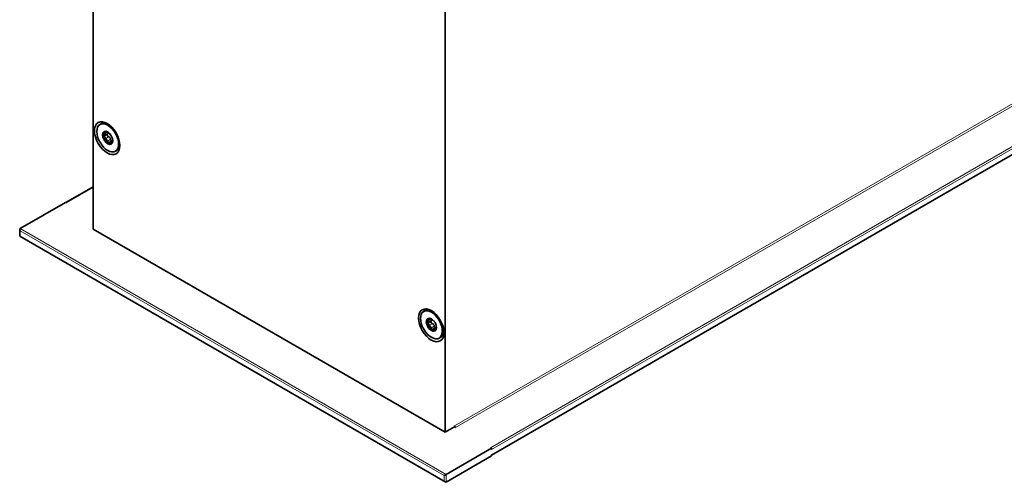
# Model space of a CAD drawing. Units: millimetres. Extents: x 70 to 4139, y 70 to 2900.
# Drawn here: x 1984 to 2109, y 521 to 580 of the extents above; entities that cross this region are included whole.
import ezdxf

# ---------------------------------------------------------------- set-up
doc = ezdxf.new("R2010")
doc.units = ezdxf.units.MM
doc.header["$LTSCALE"] = 10
doc.layers.add('Visible (ISO)', color=7, linetype='Continuous', lineweight=35)
doc.layers.add('Visible Narrow (ISO)', color=7, linetype='Continuous', lineweight=18)

msp = doc.modelspace()

# ---------------------------------------------------------------- linework, layer by layer
at = {"layer": 'Visible (ISO)'}
for p, q in [((2044.211, 524.27), (4032.914, 1672.449)), ((1993.535, 610.603), (1993.535, 553.04)), ((2038.318, 527.185), (2038.318, 584.748)), ((1995.392, 565.158), (1994.958, 564.907)), ((1994.978, 565.47), (1994.982, 565.459)), ((1995.419, 565.372), (1995.403, 565.363)), ((1994.872, 564.796), (1994.879, 564.791)), ((1996.007, 564.316), (1995.657, 564.114)), ((1995.997, 564.509), (1995.988, 564.503)), ((1993.535, 558.404), (1990.068, 556.402)), ((1989.999, 556.442), (1984.225, 553.108)), ((1990.117, 556.374), (1989.999, 556.442)), ((1984.176, 552.128), (1984.176, 553)), ((1993.535, 553.04), (2038.318, 527.185)), ((1984.176, 552.128), (1984.225, 552.156)), ((2038.318, 520.868), (1984.176, 552.128)), ((2036.581, 541.378), (2036.146, 541.127)), ((2036.167, 541.69), (2036.171, 541.679)), ((2036.608, 541.592), (2036.592, 541.583)), ((2036.061, 541.015), (2036.068, 541.011)), ((2037.196, 540.535), (2036.846, 540.333)), ((2037.186, 540.728), (2037.177, 540.723)), ((2038.318, 527.185), (2039.497, 527.865)), ((2039.497, 528.001), (2039.497, 527.865)), ((2039.497, 527.865), (2039.615, 527.797)), ((2038.436, 521.809), (2044.211, 525.143)), ((2044.211, 525.143), (2044.093, 525.211)), ((2044.211, 525.007), (2044.211, 525.143)), ((2044.211, 524.191), (2038.436, 520.857)), ((2044.211, 524.191), (2044.211, 524.327)), ((2038.201, 521.673), (2038.436, 521.809))]:
    msp.add_line(p, q, dxfattribs=at)
for centre, major_axis in [((1995.303, 564.607), (-1.146, 1.985)), ((1995.376, 564.65), (-0.981, 1.699)), ((1995.376, 564.65), (-0.458, 0.794)), ((2036.551, 540.793), (-1.146, 1.985)), ((2036.565, 540.869), (-0.981, 1.699)), ((2036.565, 540.869), (-0.458, 0.794))]:
    msp.add_ellipse(centre, major_axis=major_axis, ratio=0.5773503, dxfattribs=at)
for centre, major_axis, ratio, start_param, end_param in [((1995.524, 564.735), (-0.989, 1.714), 0.5773503, 5.5739724, 6.2682933), ((1995.532, 564.752), (0.215, -0.956), 0.5202951, 5.057397, 5.3402551), ((1995.524, 564.735), (0.989, -1.714), 0.5773503, 0.014892, 0.709213), ((1984.343, 552.904), (0.118, -0.204), 0.5773503, 3.1415927, 4.712389), ((2036.721, 540.972), (0.215, -0.956), 0.5202951, 5.057397, 5.3402551), ((2039.615, 527.933), (-0.083, 0.144), 0.5773503, 0.7853982, 2.3561945), ((2038.318, 521.061), (0.118, -0.204), 0.5773503, 4.712389, 6.2831853)]:
    msp.add_ellipse(centre, major_axis=major_axis, ratio=ratio, start_param=start_param, end_param=end_param, dxfattribs=at)
for points, knots in [([(1994.272, 566.257), (1994.289, 566.272), (1994.306, 566.287), (1994.34, 566.316), (1994.358, 566.331), (1994.394, 566.359), (1994.413, 566.372), (1994.451, 566.398), (1994.47, 566.411), (1994.509, 566.435), (1994.529, 566.446), (1994.549, 566.457)], [3.79160119, 3.79160119, 3.79160119, 3.79160119, 3.82165752, 3.82165752, 3.85171384, 3.85171384, 3.88177016, 3.88177016, 3.91182649, 3.91182649, 3.94188281, 3.94188281, 3.94188281, 3.94188281]), ([(1994.928, 564.903), (1994.934, 564.901), (1994.939, 564.901), (1994.945, 564.902), (1994.951, 564.904), (1994.958, 564.907), (1994.964, 564.912), (1994.97, 564.916), (1994.975, 564.921), (1994.98, 564.927), (1994.985, 564.932), (1994.989, 564.938), (1994.994, 564.945), (1994.998, 564.951), (1995.002, 564.958), (1995.006, 564.965), (1995.013, 564.979), (1995.02, 564.994), (1995.026, 565.01), (1995.031, 565.026), (1995.036, 565.042), (1995.04, 565.059), (1995.044, 565.076), (1995.048, 565.093), (1995.05, 565.111), (1995.051, 565.12), (1995.052, 565.129), (1995.052, 565.138), (1995.053, 565.147), (1995.053, 565.157), (1995.053, 565.166), (1995.053, 565.175), (1995.052, 565.185), (1995.051, 565.194), (1995.05, 565.207), (1995.047, 565.22), (1995.043, 565.232), (1995.041, 565.239), (1995.038, 565.245), (1995.035, 565.251), (1995.033, 565.254), (1995.031, 565.257), (1995.028, 565.26)], [0, 0, 0, 0, 0.00002638579, 0.00002638579, 0.00002638579, 0.00006184076, 0.00006184076, 0.00006184076, 0.000096309, 0.000096309, 0.000096309, 0.00013065474, 0.00013065474, 0.00013065474, 0.00016495749, 0.00016495749, 0.00016495749, 0.00023379726, 0.00023379726, 0.00023379726, 0.00030255927, 0.00030255927, 0.00030255927, 0.00037134169, 0.00037134169, 0.00037134169, 0.00040563259, 0.00040563259, 0.00040563259, 0.00043994395, 0.00043994395, 0.00043994395, 0.00047430373, 0.00047430373, 0.00047430373, 0.00052093679, 0.00052093679, 0.00052093679, 0.00054570821, 0.00054570821, 0.00054570821, 0.00055917487, 0.00055917487, 0.00055917487, 0.00055917487]), ([(1995.022, 565.269), (1995.021, 565.269), (1995.021, 565.27), (1995.02, 565.271), (1995.018, 565.276), (1995.017, 565.28), (1995.015, 565.285), (1995.014, 565.292), (1995.013, 565.299), (1995.013, 565.306), (1995.013, 565.317), (1995.015, 565.328), (1995.018, 565.338), (1995.02, 565.348), (1995.024, 565.358), (1995.028, 565.367), (1995.031, 565.374), (1995.034, 565.38), (1995.037, 565.387)], [0.00001389757, 0.00001389757, 0.00001389757, 0.00001389757, 0.00001761629, 0.00001761629, 0.00001761629, 0.00003518334, 0.00003518334, 0.00003518334, 0.00006029371, 0.00006029371, 0.00006029371, 0.00010270696, 0.00010270696, 0.00010270696, 0.00014481908, 0.00014481908, 0.00014481908, 0.00017640879, 0.00017640879, 0.00017640879, 0.00017640879]), ([(1995.05, 565.421), (1995.04, 565.421), (1995.032, 565.42), (1995.024, 565.418), (1995.024, 565.418), (1995.023, 565.418), (1995.022, 565.418)], [-0.000043798935, -0.000043798935, -0.000043798935, -0.000043798935, 0, 0, 0, 0.000004255903, 0.000004255903, 0.000004255903, 0.000004255903]), ([(1995.05, 565.421), (1995.057, 565.421), (1995.064, 565.421), (1995.071, 565.42), (1995.077, 565.419), (1995.082, 565.417), (1995.087, 565.415), (1995.093, 565.413), (1995.098, 565.41), (1995.103, 565.405), (1995.104, 565.404), (1995.106, 565.402), (1995.107, 565.401)], [0.000021705003, 0.000021705003, 0.000021705003, 0.000021705003, 0.000052054302, 0.000052054302, 0.000052054302, 0.00007424167, 0.00007424167, 0.00007424167, 0.000096765348, 0.000096765348, 0.000096765348, 0.000104973854, 0.000104973854, 0.000104973854, 0.000104973854]), ([(1995.107, 565.401), (1995.109, 565.399), (1995.111, 565.397), (1995.112, 565.395), (1995.113, 565.394), (1995.114, 565.392), (1995.114, 565.391)], [0.000104973854, 0.000104973854, 0.000104973854, 0.000104973854, 0.000114109123, 0.000114109123, 0.000114109123, 0.00011871624, 0.00011871624, 0.00011871624, 0.00011871624]), ([(1995.114, 565.391), (1995.118, 565.385), (1995.123, 565.379), (1995.128, 565.374), (1995.136, 565.368), (1995.144, 565.363), (1995.152, 565.358), (1995.16, 565.354), (1995.168, 565.35), (1995.176, 565.347), (1995.185, 565.344), (1995.193, 565.342), (1995.201, 565.34), (1995.209, 565.338), (1995.218, 565.337), (1995.226, 565.336), (1995.242, 565.333), (1995.258, 565.332), (1995.274, 565.332), (1995.29, 565.333), (1995.306, 565.334), (1995.321, 565.336), (1995.336, 565.339), (1995.351, 565.342), (1995.365, 565.347), (1995.372, 565.349), (1995.379, 565.352), (1995.386, 565.355), (1995.392, 565.357), (1995.399, 565.361), (1995.405, 565.365), (1995.41, 565.367), (1995.414, 565.37), (1995.418, 565.373)], [0, 0, 0, 0, 0.00002638579, 0.00002638579, 0.00002638579, 0.00006184076, 0.00006184076, 0.00006184076, 0.000096309, 0.000096309, 0.000096309, 0.00013065474, 0.00013065474, 0.00013065474, 0.00016495749, 0.00016495749, 0.00016495749, 0.00023379726, 0.00023379726, 0.00023379726, 0.00030255927, 0.00030255927, 0.00030255927, 0.00037134169, 0.00037134169, 0.00037134169, 0.00040563259, 0.00040563259, 0.00040563259, 0.00043994395, 0.00043994395, 0.00043994395, 0.00046344975, 0.00046344975, 0.00046344975, 0.00046344975]), ([(1995.468, 564.781), (1995.451, 564.779), (1995.433, 564.79), (1995.403, 564.817), (1995.391, 564.833), (1995.359, 564.884), (1995.343, 564.921), (1995.319, 564.994), (1995.31, 565.031), (1995.308, 565.083), (1995.309, 565.098), (1995.312, 565.112)], [0.00001469439, 0.00001469439, 0.00001469439, 0.00001469439, 0.00008780111, 0.00008780111, 0.00016090783, 0.00016090783, 0.00030712126, 0.00030712126, 0.0004533347, 0.0004533347, 0.00051713949, 0.00051713949, 0.00051713949, 0.00051713949]), ([(1995.451, 565.351), (1995.451, 565.348), (1995.452, 565.345), (1995.452, 565.343), (1995.454, 565.329), (1995.455, 565.316), (1995.456, 565.303), (1995.456, 565.29), (1995.455, 565.277), (1995.452, 565.264), (1995.45, 565.252), (1995.447, 565.239), (1995.443, 565.228), (1995.44, 565.218), (1995.436, 565.209), (1995.431, 565.2), (1995.427, 565.194), (1995.423, 565.187), (1995.418, 565.181), (1995.411, 565.172), (1995.402, 565.164), (1995.392, 565.158)], [0.00017861425, 0.00017861425, 0.00017861425, 0.00017861425, 0.00019022204, 0.00019022204, 0.00019022204, 0.00024948392, 0.00024948392, 0.00024948392, 0.0003087162, 0.0003087162, 0.0003087162, 0.00036796848, 0.00036796848, 0.00036796848, 0.00041469086, 0.00041469086, 0.00041469086, 0.00045036467, 0.00045036467, 0.00045036467, 0.00050501734, 0.00050501734, 0.00050501734, 0.00050501734]), ([(1995.659, 565.16), (1995.66, 565.158), (1995.661, 565.155), (1995.662, 565.153), (1995.666, 565.145), (1995.671, 565.137), (1995.675, 565.13), (1995.68, 565.122), (1995.686, 565.115), (1995.691, 565.107), (1995.697, 565.1), (1995.703, 565.093), (1995.709, 565.085), (1995.721, 565.071), (1995.734, 565.057), (1995.748, 565.043), (1995.752, 565.039), (1995.756, 565.035), (1995.76, 565.031)], [0.00005096409, 0.00005096409, 0.00005096409, 0.00005096409, 0.00006184076, 0.00006184076, 0.00006184076, 0.000096309, 0.000096309, 0.000096309, 0.00013065474, 0.00013065474, 0.00013065474, 0.00016495749, 0.00016495749, 0.00016495749, 0.00023379726, 0.00023379726, 0.00023379726, 0.0002543293, 0.0002543293, 0.0002543293, 0.0002543293]), ([(1994.885, 564.865), (1994.888, 564.872), (1994.89, 564.878), (1994.894, 564.884), (1994.897, 564.889), (1994.9, 564.893), (1994.903, 564.896), (1994.906, 564.899), (1994.91, 564.902), (1994.915, 564.903), (1994.916, 564.903), (1994.918, 564.904), (1994.92, 564.904)], [0.000021705003, 0.000021705003, 0.000021705003, 0.000021705003, 0.000052054302, 0.000052054302, 0.000052054302, 0.00007424167, 0.00007424167, 0.00007424167, 0.000096765348, 0.000096765348, 0.000096765348, 0.000104973854, 0.000104973854, 0.000104973854, 0.000104973854]), ([(1994.92, 564.904), (1994.922, 564.904), (1994.924, 564.904), (1994.925, 564.903), (1994.926, 564.903), (1994.927, 564.903), (1994.928, 564.903)], [0.000104973854, 0.000104973854, 0.000104973854, 0.000104973854, 0.000114109123, 0.000114109123, 0.000114109123, 0.00011871624, 0.00011871624, 0.00011871624, 0.00011871624]), ([(1995.063, 564.681), (1995.053, 564.715), (1995.037, 564.747), (1994.998, 564.795), (1994.976, 564.812), (1994.951, 564.816)], [0, 0, 0, 0, 0.00012562503, 0.00012562503, 0.00025125006, 0.00025125006, 0.00025125006, 0.00025125006]), ([(1995.119, 564.579), (1995.107, 564.581), (1995.095, 564.6), (1995.077, 564.638), (1995.069, 564.66), (1995.063, 564.681)], [0.00001389757, 0.00001389757, 0.00001389757, 0.00001389757, 0.00009533916, 0.00009533916, 0.00017678075, 0.00017678075, 0.00017678075, 0.00017678075]), ([(1995.282, 564.214), (1995.285, 564.219), (1995.286, 564.225), (1995.286, 564.232), (1995.287, 564.241), (1995.287, 564.25), (1995.286, 564.26), (1995.285, 564.269), (1995.284, 564.279), (1995.282, 564.288), (1995.281, 564.298), (1995.279, 564.307), (1995.276, 564.316), (1995.274, 564.326), (1995.272, 564.335), (1995.269, 564.344), (1995.264, 564.363), (1995.257, 564.381), (1995.251, 564.398), (1995.244, 564.416), (1995.237, 564.433), (1995.229, 564.45), (1995.222, 564.466), (1995.214, 564.482), (1995.205, 564.498), (1995.201, 564.505), (1995.197, 564.513), (1995.192, 564.52), (1995.188, 564.527), (1995.183, 564.534), (1995.178, 564.54), (1995.174, 564.547), (1995.169, 564.553), (1995.164, 564.559), (1995.157, 564.566), (1995.15, 564.573), (1995.143, 564.577), (1995.139, 564.579), (1995.135, 564.581), (1995.131, 564.581), (1995.129, 564.581), (1995.127, 564.581), (1995.125, 564.58)], [0, 0, 0, 0, 0.00002638579, 0.00002638579, 0.00002638579, 0.00006184076, 0.00006184076, 0.00006184076, 0.000096309, 0.000096309, 0.000096309, 0.00013065474, 0.00013065474, 0.00013065474, 0.00016495749, 0.00016495749, 0.00016495749, 0.00023379726, 0.00023379726, 0.00023379726, 0.00030255927, 0.00030255927, 0.00030255927, 0.00037134169, 0.00037134169, 0.00037134169, 0.00040563259, 0.00040563259, 0.00040563259, 0.00043994395, 0.00043994395, 0.00043994395, 0.00047430373, 0.00047430373, 0.00047430373, 0.00052093679, 0.00052093679, 0.00052093679, 0.00054570821, 0.00054570821, 0.00054570821, 0.00055917487, 0.00055917487, 0.00055917487, 0.00055917487]), ([(1995.292, 564.14), (1995.288, 564.15), (1995.284, 564.16), (1995.282, 564.171), (1995.28, 564.177), (1995.279, 564.183), (1995.279, 564.189), (1995.279, 564.194), (1995.279, 564.199), (1995.279, 564.203), (1995.28, 564.204), (1995.28, 564.205), (1995.28, 564.206)], [0, 0, 0, 0, 0.000039885181, 0.000039885181, 0.000039885181, 0.000061889834, 0.000061889834, 0.000061889834, 0.000080389855, 0.000080389855, 0.000080389855, 0.000083390657, 0.000083390657, 0.000083390657, 0.000083390657]), ([(1995.594, 564.055), (1995.577, 564.067), (1995.548, 564.079), (1995.483, 564.098), (1995.447, 564.106), (1995.413, 564.104)], [0, 0, 0, 0, 0.00012562503, 0.00012562503, 0.00025125006, 0.00025125006, 0.00025125006, 0.00025125006]), ([(1995.478, 564.784), (1995.484, 564.786), (1995.49, 564.787), (1995.496, 564.788), (1995.505, 564.788), (1995.515, 564.786), (1995.524, 564.783), (1995.532, 564.78), (1995.54, 564.777), (1995.548, 564.773), (1995.555, 564.769), (1995.563, 564.764), (1995.571, 564.759), (1995.584, 564.75), (1995.596, 564.74), (1995.608, 564.729), (1995.62, 564.718), (1995.631, 564.706), (1995.641, 564.694), (1995.651, 564.681), (1995.661, 564.668), (1995.67, 564.654), (1995.679, 564.64), (1995.687, 564.626), (1995.694, 564.611), (1995.699, 564.599), (1995.704, 564.587), (1995.708, 564.574), (1995.711, 564.565), (1995.714, 564.555), (1995.716, 564.545), (1995.72, 564.53), (1995.722, 564.515), (1995.721, 564.5), (1995.721, 564.492), (1995.72, 564.483), (1995.718, 564.476), (1995.716, 564.471), (1995.714, 564.466), (1995.711, 564.462)], [0, 0, 0, 0, 0.0000262394, 0.0000262394, 0.0000262394, 0.00006385519, 0.00006385519, 0.00006385519, 0.00009739949, 0.00009739949, 0.00009739949, 0.00013083769, 0.00013083769, 0.00013083769, 0.00019022204, 0.00019022204, 0.00019022204, 0.00024948392, 0.00024948392, 0.00024948392, 0.0003087162, 0.0003087162, 0.0003087162, 0.00036796848, 0.00036796848, 0.00036796848, 0.00041469086, 0.00041469086, 0.00041469086, 0.00045036467, 0.00045036467, 0.00045036467, 0.00050634024, 0.00050634024, 0.00050634024, 0.00053627709, 0.00053627709, 0.00053627709, 0.000556696, 0.000556696, 0.000556696, 0.000556696]), ([(1995.643, 564.058), (1995.644, 564.042), (1995.635, 564.039), (1995.616, 564.042), (1995.605, 564.047), (1995.594, 564.055)], [0.00001389757, 0.00001389757, 0.00001389757, 0.00001389757, 0.0000954348, 0.0000954348, 0.00017697204, 0.00017697204, 0.00017697204, 0.00017697204]), ([(1995.822, 564.015), (1995.819, 564.021), (1995.816, 564.028), (1995.812, 564.034), (1995.807, 564.041), (1995.802, 564.048), (1995.797, 564.055), (1995.791, 564.061), (1995.786, 564.066), (1995.781, 564.071), (1995.776, 564.075), (1995.771, 564.08), (1995.766, 564.084), (1995.762, 564.087), (1995.757, 564.091), (1995.752, 564.094), (1995.743, 564.1), (1995.733, 564.105), (1995.725, 564.109), (1995.716, 564.113), (1995.707, 564.116), (1995.699, 564.118), (1995.691, 564.119), (1995.683, 564.12), (1995.676, 564.119), (1995.672, 564.119), (1995.669, 564.118), (1995.665, 564.117), (1995.662, 564.116), (1995.659, 564.115), (1995.656, 564.113), (1995.653, 564.111), (1995.65, 564.109), (1995.648, 564.106), (1995.645, 564.102), (1995.642, 564.097), (1995.641, 564.09), (1995.64, 564.086), (1995.64, 564.081), (1995.64, 564.076), (1995.64, 564.074), (1995.641, 564.07), (1995.642, 564.067)], [0, 0, 0, 0, 0.00002638579, 0.00002638579, 0.00002638579, 0.00006184076, 0.00006184076, 0.00006184076, 0.000096309, 0.000096309, 0.000096309, 0.00013065474, 0.00013065474, 0.00013065474, 0.00016495749, 0.00016495749, 0.00016495749, 0.00023379726, 0.00023379726, 0.00023379726, 0.00030255927, 0.00030255927, 0.00030255927, 0.00037134169, 0.00037134169, 0.00037134169, 0.00040563259, 0.00040563259, 0.00040563259, 0.00043994395, 0.00043994395, 0.00043994395, 0.00047430373, 0.00047430373, 0.00047430373, 0.00052093679, 0.00052093679, 0.00052093679, 0.00054570821, 0.00054570821, 0.00054570821, 0.00055917487, 0.00055917487, 0.00055917487, 0.00055917487]), ([(1995.881, 564.243), (1995.863, 564.251), (1995.844, 564.261), (1995.798, 564.292), (1995.771, 564.316), (1995.734, 564.36), (1995.723, 564.376), (1995.706, 564.412), (1995.701, 564.434), (1995.707, 564.452)], [0.00021518399, 0.00021518399, 0.00021518399, 0.00021518399, 0.00030712126, 0.00030712126, 0.0004533347, 0.0004533347, 0.00052644142, 0.00052644142, 0.00059954814, 0.00059954814, 0.00059954814, 0.00059954814]), ([(1995.828, 564.004), (1995.826, 564.006), (1995.825, 564.009), (1995.824, 564.011), (1995.823, 564.012), (1995.823, 564.013), (1995.822, 564.015)], [0.000104973854, 0.000104973854, 0.000104973854, 0.000104973854, 0.000114109123, 0.000114109123, 0.000114109123, 0.00011871624, 0.00011871624, 0.00011871624, 0.00011871624]), ([(1995.863, 563.971), (1995.859, 563.972), (1995.855, 563.974), (1995.851, 563.977), (1995.847, 563.98), (1995.844, 563.982), (1995.841, 563.986), (1995.838, 563.989), (1995.834, 563.994), (1995.831, 563.999), (1995.83, 564), (1995.829, 564.002), (1995.828, 564.004)], [0.000021705003, 0.000021705003, 0.000021705003, 0.000021705003, 0.000052054302, 0.000052054302, 0.000052054302, 0.00007424167, 0.00007424167, 0.00007424167, 0.000096765348, 0.000096765348, 0.000096765348, 0.000104973854, 0.000104973854, 0.000104973854, 0.000104973854]), ([(1995.863, 563.971), (1995.868, 563.969), (1995.874, 563.969), (1995.882, 563.97), (1995.882, 563.97), (1995.883, 563.97), (1995.884, 563.97)], [-0.000043798935, -0.000043798935, -0.000043798935, -0.000043798935, 0, 0, 0, 0.000004255903, 0.000004255903, 0.000004255903, 0.000004255903]), ([(1995.997, 564.506), (1995.997, 564.506), (1995.996, 564.506), (1995.996, 564.506), (1995.991, 564.506), (1995.988, 564.504), (1995.985, 564.501), (1995.982, 564.499), (1995.98, 564.495), (1995.978, 564.491), (1995.976, 564.488), (1995.975, 564.483), (1995.974, 564.479), (1995.973, 564.474), (1995.972, 564.47), (1995.972, 564.465), (1995.971, 564.454), (1995.972, 564.443), (1995.973, 564.432), (1995.974, 564.42), (1995.977, 564.408), (1995.98, 564.395), (1995.983, 564.382), (1995.986, 564.369), (1995.991, 564.355), (1995.993, 564.348), (1995.996, 564.341), (1995.999, 564.334), (1996.002, 564.327), (1996.005, 564.319), (1996.008, 564.312), (1996.012, 564.304), (1996.016, 564.297), (1996.02, 564.289), (1996.021, 564.286), (1996.023, 564.284), (1996.025, 564.281)], [0.00002281601, 0.00002281601, 0.00002281601, 0.00002281601, 0.00002638579, 0.00002638579, 0.00002638579, 0.00006184076, 0.00006184076, 0.00006184076, 0.000096309, 0.000096309, 0.000096309, 0.00013065474, 0.00013065474, 0.00013065474, 0.00016495749, 0.00016495749, 0.00016495749, 0.00023379726, 0.00023379726, 0.00023379726, 0.00030255927, 0.00030255927, 0.00030255927, 0.00037134169, 0.00037134169, 0.00037134169, 0.00040563259, 0.00040563259, 0.00040563259, 0.00043994395, 0.00043994395, 0.00043994395, 0.00047430373, 0.00047430373, 0.00047430373, 0.00048702837, 0.00048702837, 0.00048702837, 0.00048702837]), ([(1996.528, 563.03), (1996.508, 563.018), (1996.488, 563.006), (1996.448, 562.984), (1996.427, 562.974), (1996.386, 562.954), (1996.365, 562.945), (1996.323, 562.927), (1996.302, 562.919), (1996.259, 562.904), (1996.237, 562.897), (1996.216, 562.89)], [0.77050617, 0.77050617, 0.77050617, 0.77050617, 0.80056249, 0.80056249, 0.83061882, 0.83061882, 0.86067514, 0.86067514, 0.89073146, 0.89073146, 0.92078779, 0.92078779, 0.92078779, 0.92078779]), ([(2035.461, 542.476), (2035.473, 542.487), (2035.485, 542.498), (2035.509, 542.519), (2035.522, 542.53), (2035.547, 542.55), (2035.56, 542.56), (2035.586, 542.58), (2035.599, 542.59), (2035.626, 542.608), (2035.639, 542.617), (2035.653, 542.626)], [3.79160119, 3.79160119, 3.79160119, 3.79160119, 3.81305391, 3.81305391, 3.83450662, 3.83450662, 3.85595934, 3.85595934, 3.87741206, 3.87741206, 3.89886477, 3.89886477, 3.89886477, 3.89886477]), ([(2035.653, 542.626), (2035.708, 542.662), (2035.767, 542.689), (2035.914, 542.735), (2036.004, 542.747), (2036.188, 542.744), (2036.281, 542.73), (2036.376, 542.705)], [1.35723403, 1.35723403, 1.35723403, 1.35723403, 1.39642606, 1.39642606, 1.44771979, 1.44771979, 1.49551537, 1.49551537, 1.49551537, 1.49551537]), ([(2036.117, 541.122), (2036.123, 541.12), (2036.128, 541.121), (2036.133, 541.122), (2036.14, 541.123), (2036.147, 541.127), (2036.153, 541.131), (2036.159, 541.135), (2036.164, 541.14), (2036.169, 541.146), (2036.174, 541.152), (2036.178, 541.158), (2036.183, 541.164), (2036.187, 541.171), (2036.191, 541.177), (2036.195, 541.185), (2036.202, 541.199), (2036.209, 541.214), (2036.215, 541.229), (2036.22, 541.245), (2036.225, 541.262), (2036.229, 541.278), (2036.233, 541.295), (2036.237, 541.313), (2036.239, 541.331), (2036.24, 541.34), (2036.241, 541.349), (2036.241, 541.358), (2036.242, 541.367), (2036.242, 541.376), (2036.242, 541.385), (2036.242, 541.395), (2036.241, 541.404), (2036.24, 541.414), (2036.239, 541.426), (2036.236, 541.439), (2036.232, 541.452), (2036.23, 541.458), (2036.227, 541.465), (2036.224, 541.47), (2036.222, 541.474), (2036.22, 541.477), (2036.217, 541.479)], [0, 0, 0, 0, 0.00002638579, 0.00002638579, 0.00002638579, 0.00006184076, 0.00006184076, 0.00006184076, 0.000096309, 0.000096309, 0.000096309, 0.00013065474, 0.00013065474, 0.00013065474, 0.00016495749, 0.00016495749, 0.00016495749, 0.00023379726, 0.00023379726, 0.00023379726, 0.00030255927, 0.00030255927, 0.00030255927, 0.00037134169, 0.00037134169, 0.00037134169, 0.00040563259, 0.00040563259, 0.00040563259, 0.00043994395, 0.00043994395, 0.00043994395, 0.00047430373, 0.00047430373, 0.00047430373, 0.00052093679, 0.00052093679, 0.00052093679, 0.00054570821, 0.00054570821, 0.00054570821, 0.00055917487, 0.00055917487, 0.00055917487, 0.00055917487]), ([(2036.211, 541.488), (2036.21, 541.489), (2036.21, 541.49), (2036.209, 541.491), (2036.207, 541.495), (2036.206, 541.5), (2036.204, 541.505), (2036.203, 541.511), (2036.202, 541.518), (2036.202, 541.525), (2036.202, 541.536), (2036.204, 541.547), (2036.207, 541.558), (2036.209, 541.568), (2036.213, 541.577), (2036.217, 541.587), (2036.22, 541.593), (2036.223, 541.6), (2036.226, 541.606)], [0.00001389757, 0.00001389757, 0.00001389757, 0.00001389757, 0.00001761629, 0.00001761629, 0.00001761629, 0.00003518334, 0.00003518334, 0.00003518334, 0.00006029371, 0.00006029371, 0.00006029371, 0.00010270696, 0.00010270696, 0.00010270696, 0.00014481908, 0.00014481908, 0.00014481908, 0.00017640879, 0.00017640879, 0.00017640879, 0.00017640879]), ([(2036.239, 541.641), (2036.229, 541.64), (2036.221, 541.639), (2036.213, 541.638), (2036.213, 541.638), (2036.212, 541.638), (2036.211, 541.637)], [-0.000043798935, -0.000043798935, -0.000043798935, -0.000043798935, 0, 0, 0, 0.000004255903, 0.000004255903, 0.000004255903, 0.000004255903]), ([(2036.239, 541.641), (2036.246, 541.641), (2036.253, 541.641), (2036.26, 541.639), (2036.266, 541.638), (2036.271, 541.637), (2036.276, 541.635), (2036.282, 541.632), (2036.287, 541.629), (2036.292, 541.625), (2036.293, 541.624), (2036.295, 541.622), (2036.296, 541.62)], [0.000021705003, 0.000021705003, 0.000021705003, 0.000021705003, 0.000052054302, 0.000052054302, 0.000052054302, 0.00007424167, 0.00007424167, 0.00007424167, 0.000096765348, 0.000096765348, 0.000096765348, 0.000104973854, 0.000104973854, 0.000104973854, 0.000104973854]), ([(2036.296, 541.62), (2036.298, 541.618), (2036.3, 541.616), (2036.301, 541.614), (2036.302, 541.613), (2036.303, 541.612), (2036.303, 541.611)], [0.000104973854, 0.000104973854, 0.000104973854, 0.000104973854, 0.000114109123, 0.000114109123, 0.000114109123, 0.00011871624, 0.00011871624, 0.00011871624, 0.00011871624]), ([(2036.303, 541.611), (2036.307, 541.605), (2036.312, 541.599), (2036.317, 541.594), (2036.325, 541.587), (2036.333, 541.582), (2036.341, 541.578), (2036.349, 541.573), (2036.357, 541.57), (2036.365, 541.567), (2036.374, 541.564), (2036.382, 541.562), (2036.39, 541.56), (2036.398, 541.558), (2036.407, 541.556), (2036.415, 541.555), (2036.431, 541.553), (2036.447, 541.552), (2036.463, 541.552), (2036.479, 541.552), (2036.495, 541.553), (2036.51, 541.556), (2036.525, 541.558), (2036.54, 541.562), (2036.554, 541.566), (2036.561, 541.568), (2036.568, 541.571), (2036.575, 541.574), (2036.581, 541.577), (2036.588, 541.58), (2036.594, 541.584), (2036.599, 541.587), (2036.603, 541.589), (2036.607, 541.593)], [0, 0, 0, 0, 0.00002638579, 0.00002638579, 0.00002638579, 0.00006184076, 0.00006184076, 0.00006184076, 0.000096309, 0.000096309, 0.000096309, 0.00013065474, 0.00013065474, 0.00013065474, 0.00016495749, 0.00016495749, 0.00016495749, 0.00023379726, 0.00023379726, 0.00023379726, 0.00030255927, 0.00030255927, 0.00030255927, 0.00037134169, 0.00037134169, 0.00037134169, 0.00040563259, 0.00040563259, 0.00040563259, 0.00043994395, 0.00043994395, 0.00043994395, 0.00046344975, 0.00046344975, 0.00046344975, 0.00046344975]), ([(2036.657, 541), (2036.64, 540.998), (2036.622, 541.009), (2036.592, 541.036), (2036.58, 541.053), (2036.548, 541.104), (2036.532, 541.141), (2036.508, 541.214), (2036.499, 541.251), (2036.497, 541.302), (2036.498, 541.318), (2036.501, 541.332)], [0.00001469439, 0.00001469439, 0.00001469439, 0.00001469439, 0.00008780111, 0.00008780111, 0.00016090783, 0.00016090783, 0.00030712126, 0.00030712126, 0.0004533347, 0.0004533347, 0.00051713949, 0.00051713949, 0.00051713949, 0.00051713949]), ([(2036.64, 541.57), (2036.64, 541.567), (2036.641, 541.565), (2036.641, 541.562), (2036.643, 541.549), (2036.644, 541.536), (2036.644, 541.523), (2036.645, 541.51), (2036.644, 541.497), (2036.641, 541.484), (2036.639, 541.471), (2036.636, 541.459), (2036.632, 541.447), (2036.629, 541.438), (2036.625, 541.429), (2036.62, 541.42), (2036.616, 541.413), (2036.612, 541.407), (2036.607, 541.401), (2036.6, 541.392), (2036.591, 541.384), (2036.581, 541.378)], [0.00017861425, 0.00017861425, 0.00017861425, 0.00017861425, 0.00019022204, 0.00019022204, 0.00019022204, 0.00024948392, 0.00024948392, 0.00024948392, 0.0003087162, 0.0003087162, 0.0003087162, 0.00036796848, 0.00036796848, 0.00036796848, 0.00041469086, 0.00041469086, 0.00041469086, 0.00045036467, 0.00045036467, 0.00045036467, 0.00050501734, 0.00050501734, 0.00050501734, 0.00050501734]), ([(2036.848, 541.38), (2036.849, 541.377), (2036.85, 541.375), (2036.851, 541.372), (2036.855, 541.365), (2036.86, 541.357), (2036.864, 541.349), (2036.869, 541.342), (2036.875, 541.334), (2036.88, 541.327), (2036.886, 541.319), (2036.892, 541.312), (2036.898, 541.305), (2036.91, 541.29), (2036.923, 541.276), (2036.937, 541.263), (2036.941, 541.259), (2036.945, 541.255), (2036.949, 541.251)], [0.00005096409, 0.00005096409, 0.00005096409, 0.00005096409, 0.00006184076, 0.00006184076, 0.00006184076, 0.000096309, 0.000096309, 0.000096309, 0.00013065474, 0.00013065474, 0.00013065474, 0.00016495749, 0.00016495749, 0.00016495749, 0.00023379726, 0.00023379726, 0.00023379726, 0.0002543293, 0.0002543293, 0.0002543293, 0.0002543293]), ([(2036.074, 541.084), (2036.077, 541.091), (2036.079, 541.098), (2036.083, 541.104), (2036.086, 541.108), (2036.089, 541.112), (2036.092, 541.116), (2036.095, 541.119), (2036.099, 541.121), (2036.104, 541.123), (2036.105, 541.123), (2036.107, 541.123), (2036.109, 541.123)], [0.000021705003, 0.000021705003, 0.000021705003, 0.000021705003, 0.000052054302, 0.000052054302, 0.000052054302, 0.00007424167, 0.00007424167, 0.00007424167, 0.000096765348, 0.000096765348, 0.000096765348, 0.000104973854, 0.000104973854, 0.000104973854, 0.000104973854]), ([(2036.109, 541.123), (2036.111, 541.123), (2036.112, 541.123), (2036.114, 541.123), (2036.115, 541.123), (2036.116, 541.122), (2036.117, 541.122)], [0.000104973854, 0.000104973854, 0.000104973854, 0.000104973854, 0.000114109123, 0.000114109123, 0.000114109123, 0.00011871624, 0.00011871624, 0.00011871624, 0.00011871624]), ([(2036.252, 540.901), (2036.242, 540.935), (2036.226, 540.966), (2036.187, 541.014), (2036.165, 541.031), (2036.14, 541.036)], [0, 0, 0, 0, 0.00012562503, 0.00012562503, 0.00025125006, 0.00025125006, 0.00025125006, 0.00025125006]), ([(2036.308, 540.799), (2036.296, 540.801), (2036.284, 540.819), (2036.266, 540.858), (2036.258, 540.879), (2036.252, 540.901)], [0.00001389757, 0.00001389757, 0.00001389757, 0.00001389757, 0.00009533916, 0.00009533916, 0.00017678075, 0.00017678075, 0.00017678075, 0.00017678075]), ([(2036.471, 540.434), (2036.473, 540.439), (2036.475, 540.445), (2036.475, 540.451), (2036.476, 540.46), (2036.476, 540.47), (2036.475, 540.479), (2036.474, 540.489), (2036.473, 540.498), (2036.471, 540.508), (2036.47, 540.517), (2036.468, 540.527), (2036.465, 540.536), (2036.463, 540.545), (2036.461, 540.555), (2036.458, 540.564), (2036.452, 540.582), (2036.446, 540.6), (2036.44, 540.618), (2036.433, 540.635), (2036.426, 540.653), (2036.418, 540.669), (2036.411, 540.686), (2036.403, 540.702), (2036.394, 540.717), (2036.39, 540.725), (2036.386, 540.732), (2036.381, 540.739), (2036.377, 540.746), (2036.372, 540.753), (2036.367, 540.76), (2036.363, 540.766), (2036.358, 540.772), (2036.353, 540.778), (2036.346, 540.786), (2036.339, 540.792), (2036.332, 540.796), (2036.328, 540.799), (2036.324, 540.8), (2036.32, 540.8), (2036.318, 540.801), (2036.316, 540.8), (2036.314, 540.8)], [0, 0, 0, 0, 0.00002638579, 0.00002638579, 0.00002638579, 0.00006184076, 0.00006184076, 0.00006184076, 0.000096309, 0.000096309, 0.000096309, 0.00013065474, 0.00013065474, 0.00013065474, 0.00016495749, 0.00016495749, 0.00016495749, 0.00023379726, 0.00023379726, 0.00023379726, 0.00030255927, 0.00030255927, 0.00030255927, 0.00037134169, 0.00037134169, 0.00037134169, 0.00040563259, 0.00040563259, 0.00040563259, 0.00043994395, 0.00043994395, 0.00043994395, 0.00047430373, 0.00047430373, 0.00047430373, 0.00052093679, 0.00052093679, 0.00052093679, 0.00054570821, 0.00054570821, 0.00054570821, 0.00055917487, 0.00055917487, 0.00055917487, 0.00055917487]), ([(2036.481, 540.359), (2036.477, 540.369), (2036.473, 540.38), (2036.471, 540.391), (2036.469, 540.397), (2036.468, 540.403), (2036.468, 540.409), (2036.468, 540.414), (2036.468, 540.419), (2036.468, 540.423), (2036.469, 540.424), (2036.469, 540.424), (2036.469, 540.425)], [0, 0, 0, 0, 0.000039885181, 0.000039885181, 0.000039885181, 0.000061889834, 0.000061889834, 0.000061889834, 0.000080389855, 0.000080389855, 0.000080389855, 0.000083390657, 0.000083390657, 0.000083390657, 0.000083390657]), ([(2036.783, 540.275), (2036.766, 540.286), (2036.737, 540.299), (2036.672, 540.318), (2036.636, 540.325), (2036.602, 540.324)], [0, 0, 0, 0, 0.00012562503, 0.00012562503, 0.00025125006, 0.00025125006, 0.00025125006, 0.00025125006]), ([(2036.667, 541.003), (2036.673, 541.006), (2036.679, 541.007), (2036.685, 541.007), (2036.694, 541.007), (2036.704, 541.005), (2036.713, 541.003), (2036.721, 541), (2036.729, 540.996), (2036.737, 540.992), (2036.744, 540.988), (2036.752, 540.984), (2036.759, 540.979), (2036.773, 540.97), (2036.785, 540.96), (2036.797, 540.949), (2036.809, 540.938), (2036.82, 540.926), (2036.83, 540.913), (2036.84, 540.901), (2036.85, 540.887), (2036.859, 540.873), (2036.868, 540.86), (2036.876, 540.845), (2036.883, 540.83), (2036.888, 540.818), (2036.893, 540.806), (2036.897, 540.794), (2036.9, 540.784), (2036.903, 540.775), (2036.905, 540.765), (2036.909, 540.75), (2036.911, 540.734), (2036.91, 540.719), (2036.91, 540.711), (2036.909, 540.703), (2036.907, 540.696), (2036.905, 540.691), (2036.903, 540.686), (2036.9, 540.681)], [0, 0, 0, 0, 0.0000262394, 0.0000262394, 0.0000262394, 0.00006385519, 0.00006385519, 0.00006385519, 0.00009739949, 0.00009739949, 0.00009739949, 0.00013083769, 0.00013083769, 0.00013083769, 0.00019022204, 0.00019022204, 0.00019022204, 0.00024948392, 0.00024948392, 0.00024948392, 0.0003087162, 0.0003087162, 0.0003087162, 0.00036796848, 0.00036796848, 0.00036796848, 0.00041469086, 0.00041469086, 0.00041469086, 0.00045036467, 0.00045036467, 0.00045036467, 0.00050634024, 0.00050634024, 0.00050634024, 0.00053627709, 0.00053627709, 0.00053627709, 0.000556696, 0.000556696, 0.000556696, 0.000556696]), ([(2036.832, 540.278), (2036.833, 540.261), (2036.824, 540.258), (2036.805, 540.261), (2036.794, 540.267), (2036.783, 540.275)], [0.00001389757, 0.00001389757, 0.00001389757, 0.00001389757, 0.0000954348, 0.0000954348, 0.00017697204, 0.00017697204, 0.00017697204, 0.00017697204]), ([(2037.011, 540.234), (2037.008, 540.241), (2037.005, 540.247), (2037.001, 540.253), (2036.996, 540.261), (2036.991, 540.268), (2036.986, 540.274), (2036.98, 540.28), (2036.975, 540.285), (2036.97, 540.29), (2036.965, 540.295), (2036.96, 540.299), (2036.955, 540.303), (2036.951, 540.307), (2036.946, 540.31), (2036.941, 540.314), (2036.932, 540.32), (2036.922, 540.325), (2036.914, 540.329), (2036.905, 540.333), (2036.896, 540.335), (2036.888, 540.337), (2036.88, 540.339), (2036.872, 540.34), (2036.865, 540.339), (2036.861, 540.339), (2036.858, 540.338), (2036.854, 540.337), (2036.851, 540.336), (2036.848, 540.335), (2036.845, 540.333), (2036.842, 540.331), (2036.839, 540.329), (2036.837, 540.326), (2036.834, 540.322), (2036.831, 540.316), (2036.83, 540.309), (2036.829, 540.305), (2036.829, 540.301), (2036.829, 540.296), (2036.829, 540.293), (2036.83, 540.29), (2036.83, 540.287)], [0, 0, 0, 0, 0.00002638579, 0.00002638579, 0.00002638579, 0.00006184076, 0.00006184076, 0.00006184076, 0.000096309, 0.000096309, 0.000096309, 0.00013065474, 0.00013065474, 0.00013065474, 0.00016495749, 0.00016495749, 0.00016495749, 0.00023379726, 0.00023379726, 0.00023379726, 0.00030255927, 0.00030255927, 0.00030255927, 0.00037134169, 0.00037134169, 0.00037134169, 0.00040563259, 0.00040563259, 0.00040563259, 0.00043994395, 0.00043994395, 0.00043994395, 0.00047430373, 0.00047430373, 0.00047430373, 0.00052093679, 0.00052093679, 0.00052093679, 0.00054570821, 0.00054570821, 0.00054570821, 0.00055917487, 0.00055917487, 0.00055917487, 0.00055917487]), ([(2037.07, 540.463), (2037.052, 540.47), (2037.033, 540.481), (2036.987, 540.512), (2036.96, 540.535), (2036.923, 540.579), (2036.912, 540.596), (2036.895, 540.632), (2036.89, 540.654), (2036.896, 540.672)], [0.00021518399, 0.00021518399, 0.00021518399, 0.00021518399, 0.00030712126, 0.00030712126, 0.0004533347, 0.0004533347, 0.00052644142, 0.00052644142, 0.00059954814, 0.00059954814, 0.00059954814, 0.00059954814]), ([(2037.017, 540.224), (2037.015, 540.226), (2037.014, 540.228), (2037.013, 540.231), (2037.012, 540.232), (2037.012, 540.233), (2037.011, 540.234)], [0.000104973854, 0.000104973854, 0.000104973854, 0.000104973854, 0.000114109123, 0.000114109123, 0.000114109123, 0.00011871624, 0.00011871624, 0.00011871624, 0.00011871624]), ([(2037.052, 540.19), (2037.048, 540.192), (2037.044, 540.194), (2037.04, 540.197), (2037.036, 540.199), (2037.033, 540.202), (2037.03, 540.205), (2037.027, 540.209), (2037.023, 540.213), (2037.02, 540.218), (2037.019, 540.22), (2037.018, 540.222), (2037.017, 540.224)], [0.000021705003, 0.000021705003, 0.000021705003, 0.000021705003, 0.000052054302, 0.000052054302, 0.000052054302, 0.00007424167, 0.00007424167, 0.00007424167, 0.000096765348, 0.000096765348, 0.000096765348, 0.000104973854, 0.000104973854, 0.000104973854, 0.000104973854]), ([(2037.052, 540.19), (2037.057, 540.188), (2037.063, 540.188), (2037.071, 540.189), (2037.071, 540.189), (2037.072, 540.19), (2037.073, 540.19)], [-0.000043798935, -0.000043798935, -0.000043798935, -0.000043798935, 0, 0, 0, 0.000004255903, 0.000004255903, 0.000004255903, 0.000004255903]), ([(2037.186, 540.725), (2037.186, 540.725), (2037.185, 540.725), (2037.185, 540.725), (2037.18, 540.725), (2037.177, 540.723), (2037.174, 540.721), (2037.171, 540.718), (2037.169, 540.715), (2037.167, 540.711), (2037.165, 540.707), (2037.164, 540.703), (2037.163, 540.699), (2037.162, 540.694), (2037.161, 540.689), (2037.161, 540.684), (2037.16, 540.674), (2037.161, 540.663), (2037.162, 540.651), (2037.163, 540.64), (2037.166, 540.627), (2037.169, 540.614), (2037.171, 540.602), (2037.175, 540.588), (2037.18, 540.574), (2037.182, 540.567), (2037.185, 540.56), (2037.188, 540.553), (2037.191, 540.546), (2037.194, 540.539), (2037.197, 540.531), (2037.201, 540.524), (2037.205, 540.516), (2037.209, 540.509), (2037.21, 540.506), (2037.212, 540.503), (2037.214, 540.5)], [0.00002281601, 0.00002281601, 0.00002281601, 0.00002281601, 0.00002638579, 0.00002638579, 0.00002638579, 0.00006184076, 0.00006184076, 0.00006184076, 0.000096309, 0.000096309, 0.000096309, 0.00013065474, 0.00013065474, 0.00013065474, 0.00016495749, 0.00016495749, 0.00016495749, 0.00023379726, 0.00023379726, 0.00023379726, 0.00030255927, 0.00030255927, 0.00030255927, 0.00037134169, 0.00037134169, 0.00037134169, 0.00040563259, 0.00040563259, 0.00040563259, 0.00043994395, 0.00043994395, 0.00043994395, 0.00047430373, 0.00047430373, 0.00047430373, 0.00048702837, 0.00048702837, 0.00048702837, 0.00048702837]), ([(2038.164, 540.033), (2038.155, 539.935), (2038.137, 539.843), (2038.056, 539.581), (2037.964, 539.437), (2037.829, 539.326), (2037.817, 539.317), (2037.805, 539.308)], [0.45210866, 0.45210866, 0.45210866, 0.45210866, 0.49755075, 0.49755075, 0.59227818, 0.59227818, 0.60110586, 0.60110586, 0.60110586, 0.60110586]), ([(2037.805, 539.308), (2037.781, 539.291), (2037.756, 539.274), (2037.705, 539.242), (2037.679, 539.227), (2037.626, 539.198), (2037.599, 539.185), (2037.544, 539.16), (2037.517, 539.149), (2037.461, 539.128), (2037.433, 539.118), (2037.405, 539.11)], [0.72419666, 0.72419666, 0.72419666, 0.72419666, 0.76351488, 0.76351488, 0.80283311, 0.80283311, 0.84215134, 0.84215134, 0.88146956, 0.88146956, 0.92078779, 0.92078779, 0.92078779, 0.92078779])]:
    msp.add_open_spline(points, degree=3, knots=knots, dxfattribs=at)
for points, weights in [([(1994.984, 565.423), (1994.885, 565.287), (1994.829, 565.109), (1994.822, 564.907)], [1, 0.964324763837, 0.964324763837, 1]), ([(1994.982, 565.459), (1994.986, 565.448), (1995, 565.434), (1995.022, 565.418)], [0.945068549034, 0.932319434178, 0.950629917833, 1]), ([(1994.881, 564.831), (1994.861, 564.808), (1994.867, 564.791), (1994.898, 564.784)], [1, 0.921524902769, 0.921524902769, 1]), ([(1994.898, 564.784), (1994.905, 564.783), (1994.912, 564.782), (1994.919, 564.782)], [1, 0.999982288678, 0.999982288678, 1]), ([(1995.033, 564.648), (1995.058, 564.535), (1995.093, 564.426), (1995.136, 564.324)], [1, 0.988936998847, 0.988936998847, 1]), ([(1995.41, 564.029), (1995.365, 564.03), (1995.329, 564.059), (1995.312, 564.107)], [1, 0.921524902769, 0.921524902769, 1]), ([(1995.41, 564.029), (1995.419, 564.03), (1995.428, 564.031), (1995.437, 564.032)], [1, 0.999982288678, 0.999982288678, 1]), ([(1995.617, 563.986), (1995.718, 563.901), (1995.807, 563.866), (1995.876, 563.885)], [1, 0.966612767953, 0.96447150324, 0.993576205859]), ([(1995.938, 563.951), (1995.918, 563.953), (1995.9, 563.96), (1995.884, 563.97)], [0.942020995705, 0.946226651199, 0.965552985964, 1]), ([(2036.173, 541.642), (2036.074, 541.507), (2036.018, 541.329), (2036.011, 541.127)], [1, 0.964324763837, 0.964324763837, 1]), ([(2036.171, 541.679), (2036.175, 541.667), (2036.189, 541.653), (2036.211, 541.637)], [0.945068549034, 0.932319434178, 0.950629917833, 1]), ([(2036.07, 541.051), (2036.05, 541.027), (2036.056, 541.01), (2036.087, 541.003)], [1, 0.921524902769, 0.921524902769, 1]), ([(2036.087, 541.003), (2036.094, 541.003), (2036.101, 541.002), (2036.108, 541.001)], [1, 0.999982288678, 0.999982288678, 1]), ([(2036.222, 540.868), (2036.247, 540.755), (2036.282, 540.646), (2036.325, 540.544)], [1, 0.988936998847, 0.988936998847, 1]), ([(2036.599, 540.249), (2036.554, 540.25), (2036.518, 540.278), (2036.501, 540.327)], [1, 0.921524902769, 0.921524902769, 1]), ([(2036.599, 540.249), (2036.608, 540.25), (2036.617, 540.251), (2036.626, 540.252)], [1, 0.999982288678, 0.999982288678, 1]), ([(2036.806, 540.206), (2036.907, 540.12), (2036.996, 540.085), (2037.065, 540.104)], [1, 0.966612767953, 0.96447150324, 0.993576205859]), ([(2037.127, 540.171), (2037.107, 540.173), (2037.089, 540.179), (2037.073, 540.19)], [0.942020995705, 0.946226651199, 0.965552985964, 1])]:
    msp.add_rational_spline(points, weights, degree=3, dxfattribs=at)
for points in [[(1994.996, 565.439), (1994.993, 565.434), (1994.989, 565.429), (1994.984, 565.423)], [(1995.028, 565.26), (1995.026, 565.262), (1995.024, 565.265), (1995.022, 565.269)], [(1995.037, 565.387), (1995.045, 565.401), (1995.051, 565.412), (1995.056, 565.421)], [(1994.822, 564.907), (1994.82, 564.86), (1994.841, 564.817), (1994.872, 564.796)], [(1994.881, 564.831), (1994.88, 564.842), (1994.882, 564.854), (1994.885, 564.865)], [(1994.951, 564.816), (1994.926, 564.82), (1994.902, 564.825), (1994.881, 564.831)], [(1994.919, 564.782), (1994.972, 564.776), (1995.018, 564.717), (1995.033, 564.648)], [(1995.125, 564.58), (1995.123, 564.579), (1995.121, 564.579), (1995.119, 564.579)], [(1995.255, 564.1), (1995.285, 564.055), (1995.35, 564.027), (1995.41, 564.029)], [(1995.28, 564.206), (1995.28, 564.209), (1995.281, 564.212), (1995.282, 564.214)], [(1995.312, 564.107), (1995.303, 564.117), (1995.296, 564.128), (1995.292, 564.14)], [(1995.413, 564.104), (1995.379, 564.103), (1995.345, 564.104), (1995.312, 564.107)], [(1995.437, 564.032), (1995.504, 564.041), (1995.581, 564.017), (1995.617, 563.986)], [(1995.478, 564.784), (1995.475, 564.782), (1995.472, 564.781), (1995.468, 564.781)], [(1995.642, 564.067), (1995.642, 564.064), (1995.643, 564.061), (1995.643, 564.058)], [(1995.707, 564.452), (1995.708, 564.456), (1995.71, 564.459), (1995.711, 564.462)], [(1995.975, 564.017), (1995.945, 564), (1995.915, 563.984), (1995.884, 563.97)], [(2036.376, 542.705), (2036.47, 542.679), (2036.567, 542.642), (2036.664, 542.594)], [(2036.185, 541.659), (2036.182, 541.654), (2036.178, 541.648), (2036.173, 541.642)], [(2036.217, 541.479), (2036.215, 541.482), (2036.213, 541.485), (2036.211, 541.488)], [(2036.226, 541.606), (2036.234, 541.62), (2036.24, 541.632), (2036.245, 541.641)], [(2036.011, 541.127), (2036.009, 541.079), (2036.03, 541.037), (2036.061, 541.015)], [(2036.07, 541.051), (2036.069, 541.062), (2036.071, 541.073), (2036.074, 541.084)], [(2036.14, 541.036), (2036.115, 541.04), (2036.091, 541.044), (2036.07, 541.051)], [(2036.108, 541.001), (2036.161, 540.995), (2036.207, 540.936), (2036.222, 540.868)], [(2036.314, 540.8), (2036.312, 540.799), (2036.31, 540.799), (2036.308, 540.799)], [(2036.444, 540.32), (2036.474, 540.275), (2036.539, 540.247), (2036.599, 540.249)], [(2036.469, 540.425), (2036.469, 540.428), (2036.47, 540.431), (2036.471, 540.434)], [(2036.501, 540.327), (2036.492, 540.336), (2036.485, 540.347), (2036.481, 540.359)], [(2036.602, 540.324), (2036.568, 540.323), (2036.534, 540.323), (2036.501, 540.327)], [(2036.626, 540.252), (2036.693, 540.26), (2036.77, 540.236), (2036.806, 540.206)], [(2036.667, 541.003), (2036.664, 541.002), (2036.661, 541.001), (2036.657, 541)], [(2036.83, 540.287), (2036.831, 540.284), (2036.832, 540.28), (2036.832, 540.278)], [(2036.896, 540.672), (2036.897, 540.675), (2036.899, 540.678), (2036.9, 540.681)], [(2037.164, 540.236), (2037.134, 540.219), (2037.104, 540.203), (2037.073, 540.19)]]:
    msp.add_open_spline(points, degree=3, dxfattribs=at)
at = {"layer": 'Visible Narrow (ISO)'}
for p, q in [((4028.235, 1676.199), (2039.497, 528.001)), ((4028.353, 1675.995), (2039.615, 527.797)), ((4032.831, 1673.41), (2044.093, 525.211)), ((4032.949, 1673.206), (2044.211, 525.007)), ((4032.949, 1672.525), (2044.211, 524.327)), ((1994.984, 565.423), (1995.037, 565.387)), ((1995.166, 565.352), (1995.022, 565.269)), ((1995.179, 565.347), (1995.028, 565.26)), ((1995.03, 565.482), (1995.05, 565.421)), ((1994.822, 564.907), (1994.885, 564.865)), ((1994.919, 564.782), (1994.951, 564.816)), ((1995.033, 564.648), (1995.063, 564.681)), ((1995.468, 564.781), (1995.119, 564.579)), ((1995.478, 564.784), (1995.125, 564.58)), ((1995.255, 564.1), (1995.292, 564.14)), ((1995.707, 564.452), (1995.28, 564.206)), ((1995.711, 564.462), (1995.282, 564.214)), ((1995.437, 564.032), (1995.413, 564.104)), ((1995.617, 563.986), (1995.594, 564.055)), ((1996.009, 564.122), (1995.822, 564.015)), ((1996.006, 564.107), (1995.828, 564.004)), ((1995.888, 563.895), (1995.863, 563.971)), ((1993.535, 558.348), (1990.117, 556.374)), ((2038.436, 521.809), (1984.225, 553.108)), ((1984.225, 552.156), (1984.225, 552.836)), ((1984.225, 552.836), (2038.201, 521.673)), ((2038.201, 520.993), (1984.225, 552.156)), ((2036.173, 541.642), (2036.226, 541.606)), ((2036.355, 541.571), (2036.211, 541.488)), ((2036.368, 541.566), (2036.217, 541.479)), ((2036.219, 541.702), (2036.239, 541.641)), ((2036.011, 541.127), (2036.074, 541.084)), ((2036.108, 541.001), (2036.14, 541.036)), ((2036.222, 540.868), (2036.252, 540.901)), ((2036.657, 541), (2036.308, 540.799)), ((2036.667, 541.003), (2036.314, 540.8)), ((2036.444, 540.32), (2036.481, 540.359)), ((2036.896, 540.672), (2036.469, 540.425)), ((2036.9, 540.681), (2036.471, 540.434)), ((2036.626, 540.252), (2036.602, 540.324)), ((2036.806, 540.206), (2036.783, 540.275)), ((2037.198, 540.342), (2037.011, 540.234)), ((2037.195, 540.327), (2037.017, 540.224)), ((2037.077, 540.114), (2037.052, 540.19)), ((2038.201, 521.673), (2038.201, 520.993)), ((2038.436, 520.857), (2038.436, 521.809))]:
    msp.add_line(p, q, dxfattribs=at)

doc.saveas('drawing.dxf')
